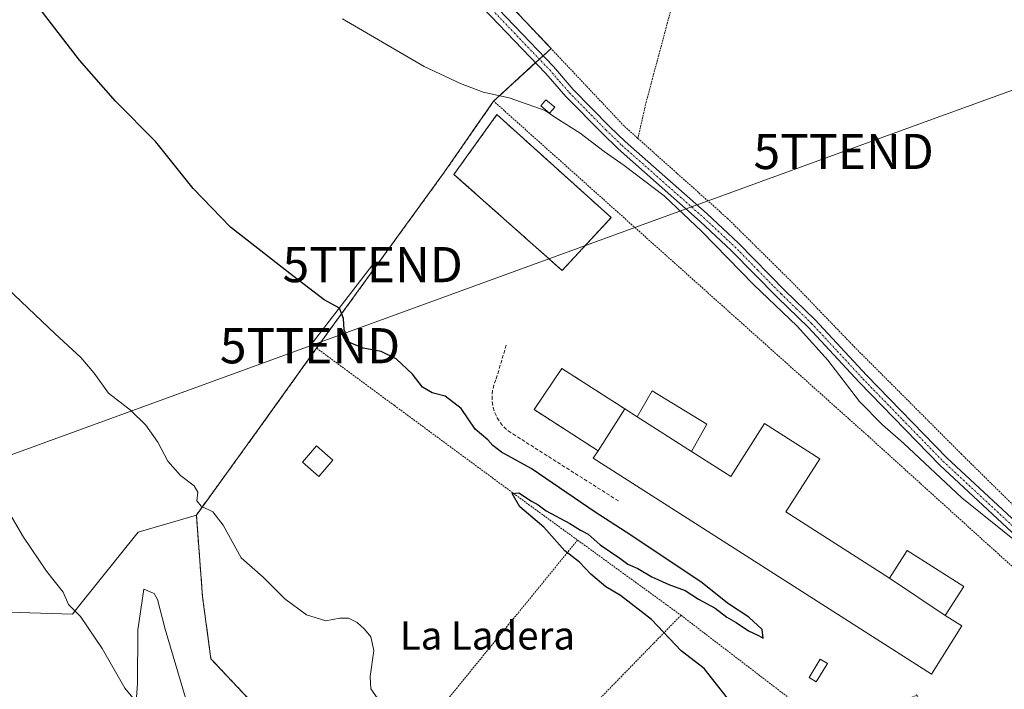
# Model space of a CAD drawing. Units: metres. Extents: x 594367 to 597843, y 4687428 to 4689791.
# Drawn here: x 595877 to 596157, y 4688060 to 4688251 of the extents above; entities that cross this region are included whole.
import ezdxf
from ezdxf.enums import TextEntityAlignment as Align

# ---------------------------------------------------------------- set-up
doc = ezdxf.new("R2010")
doc.units = ezdxf.units.M
doc.header["$MEASUREMENT"] = 0
for name, pattern in [('TRAZO_Y_PUNTO', [1, 0.5, -0.25, 0, -0.25]), ('TRAZOS', [0.75, 0.5, -0.25]), ('TRAZOSX2', [1.5, 1, -0.5])]:
    doc.linetypes.add(name, pattern=pattern)
doc.layers.get('0').update_dxf_attribs({"lineweight": 5})
for name, color, linetype, lineweight in [('Agrupación de edificios', 2, 'TRAZOSX2', 0), ('Agrupación de edificios CxS', 19, 'Continuous', 0), ('Alambrada', 19, 'TRAZOS', 0), ('Camino', 19, 'Continuous', 0), ('Camino Cxs', 19, 'Continuous', 0), ('Camino eje', 39, 'TRAZO_Y_PUNTO', 13), ('Cultivos herbáceos CxS', 92, 'Continuous', 0), ('Curva de nivel maestra', 36, 'Continuous', 30), ('Curva de nivel normal', 36, 'Continuous', 0), ('Depósito de residuos', 6, 'Continuous', 0), ('Depósito de residuos Cxs', 6, 'Continuous', 0), ('Edificación industrial', 135, 'Continuous', 13), ('Edificación industrial Cxs', 135, 'Continuous', 13), ('Edificación ligera', 1, 'Continuous', 0), ('Edificación ligera Cxs', 1, 'Continuous', 0), ('Explanada', 19, 'Continuous', 0), ('Explanada Cxs', 19, 'Continuous', 0), ('Matorral', 135, 'Continuous', 0), ('Matorral CxS', 135, 'Continuous', 0), ('Muro lineal', 1, 'TRAZOSX2', 13), ('Núcleo urbano', 19, 'Continuous', 0), ('Núcleo urbano CxS', 19, 'Continuous', 0), ('Obra de contención lineal', 1, 'TRAZOSX2', 13), ('Tendido', 6, 'Continuous', 0), ('Texto cartográfico', 19, 'Continuous', 0), ('Torre de tendido puntual', 7, 'Continuous', 0)]:
    doc.layers.add(name, color=color, linetype=linetype, lineweight=lineweight)
doc.styles.add('Arial', font='txt', dxfattribs={"height": 0.2})

# ---------------------------------------------------------------- blocks, each defined once
blk = doc.blocks.new('*U152')
at = {"layer": 'Matorral CxS', "color": 135, "linetype": 'Continuous', "lineweight": 0}
blk.add_polyline3d([(595822.61, 4688083.99, 318.25), (595892.4, 4688081.83, 309.95), (595894.15, 4688084, 309.64), (595911.12, 4688105.07, 307.03), (595927.62, 4688109.96, 305.35), (595929.37, 4688086.72, 306.58), (595931.75, 4688069.1, 307.4), (595951.44, 4688048.18, 307.7), (595972.69, 4688025.12, 308.51), (595991.53, 4688004.76, 308.56), (596010.86, 4687983.85, 308.86), (596019.22, 4687974.36, 309.32), (596022.32, 4687970.83, 309.36), (596055.8, 4687935.44, 308.05), (596060.47, 4687938.71, 307.41), (596092.33, 4687961.05, 303.92), (596111.3, 4687975.11, 302.56), (596149.07, 4688001.4, 299.24), (596180.8, 4688024.47, 296.93)], dxfattribs=at)
blk = doc.blocks.new('*U170')
at = {"layer": 'Curva de nivel normal', "color": 36, "linetype": 'Continuous', "lineweight": 0}
for points in [[(595925.24, 4688055.42, 310), (595918.72, 4688077.5, 310), (595916.53, 4688085.97, 310), (595915.61, 4688087.65, 310), (595912.7, 4688088.89, 310), (595911.02, 4688077.33, 310), (595910.88, 4688062.1, 310), (595910.57, 4688058.21, 310)], [(595909.6, 4688057.99, 310), (595907.26, 4688060.78, 310), (595900.88, 4688072.06, 310), (595894.68, 4688081.1, 310), (595891.28, 4688084.52, 310), (595889.8, 4688088.02, 310), (595885.09, 4688094.06, 310), (595878.53, 4688103.72, 310), (595871.28, 4688115.82, 310)]]:
    blk.add_polyline3d(points, dxfattribs=at)
blk = doc.blocks.new('*U175')
at = {"layer": 'Curva de nivel normal', "color": 36, "linetype": 'Continuous', "lineweight": 0}
blk.add_polyline3d([(595980.28, 4688056.09, 305), (595977.16, 4688060.58, 305), (595976.94, 4688064.09, 305), (595977.99, 4688071.49, 305), (595977.21, 4688075.38, 305), (595975.39, 4688077.56, 305), (595973.26, 4688079.44, 305), (595970.82, 4688080.68, 305), (595968.38, 4688080.68, 305), (595964.42, 4688079.86, 305), (595958.88, 4688081.6, 305), (595952.75, 4688086.18, 305), (595946.62, 4688092.28, 305), (595940.34, 4688097.85, 305), (595935.23, 4688107.09, 305), (595932.32, 4688110.84, 305), (595929, 4688112.53, 305), (595927.76, 4688114.04, 305), (595927.99, 4688116.51, 305), (595926.96, 4688118.24, 305), (595923.14, 4688121.21, 305), (595919.54, 4688125.27, 305), (595916.64, 4688130.71, 305), (595913.3, 4688135.49, 305), (595908.89, 4688139.75, 305), (595902.68, 4688144.58, 305), (595898.59, 4688150.3, 305), (595894.83, 4688154.73, 305), (595887.52, 4688161.48, 305), (595854.7, 4688192.63, 305)], dxfattribs=at)
blk = doc.blocks.new('5TTEND')
blk.add_text('5TTEND', height=10).set_placement((0, 0), align=Align.MIDDLE_CENTER)

msp = doc.modelspace()

# ---------------------------------------------------------------- linework, layer by layer
at = {"layer": 'Agrupación de edificios', "color": 2, "linetype": 'TRAZOSX2', "lineweight": 0}
for points in [[(596028.35, 4688242.54, 292.94), (596015.31, 4688256.37, 292.92), (596006.08, 4688266.8, 292.81), (595996.21, 4688277.95, 292.81)], [(596026.1, 4688240.48, 293.25), (596028.35, 4688242.54, 292.94)], [(596012.05, 4688227.59, 295.28), (596023.98, 4688238.53, 293.54)], [(596023.98, 4688238.53, 293.54), (596025.04, 4688239.5, 293.38)], [(596025.04, 4688239.5, 293.38), (596026.1, 4688240.48, 293.25)], [(595961.76, 4688157.4, 300.77), (595998.1, 4688207.48, 296.44), (596012.05, 4688227.59, 295.28)], [(595972.69, 4688025.12, 308.51), (595951.44, 4688048.18, 307.7), (595931.75, 4688069.1, 307.4), (595929.37, 4688086.72, 306.58), (595927.62, 4688109.96, 305.35), (595945.19, 4688134.25, 302.71), (595961.76, 4688157.4, 300.77)]]:
    msp.add_polyline3d(points, dxfattribs=at)
at = {"layer": 'Agrupación de edificios CxS', "color": 19, "linetype": 'Continuous', "lineweight": 0}
msp.add_polyline3d([(596180.8, 4688024.47, 296.93), (596149.07, 4688001.4, 299.24), (596111.3, 4687975.11, 302.56), (596092.33, 4687961.05, 303.92), (596060.47, 4687938.71, 307.41), (596055.8, 4687935.44, 308.05), (596022.32, 4687970.83, 309.36), (596019.22, 4687974.36, 309.32), (596010.86, 4687983.85, 308.86), (595991.53, 4688004.76, 308.56), (595972.69, 4688025.12, 308.51), (595951.44, 4688048.18, 307.7), (595931.75, 4688069.1, 307.4), (595929.37, 4688086.72, 306.58), (595927.62, 4688109.96, 305.35), (595945.19, 4688134.25, 302.71), (595961.76, 4688157.4, 300.77), (595998.1, 4688207.48, 296.44), (596012.05, 4688227.59, 295.28), (596028.35, 4688242.54, 292.94), (596015.31, 4688256.37, 292.92)], dxfattribs=at)
at = {"layer": 'Alambrada', "color": 19, "linetype": 'TRAZOS', "lineweight": 0}
for points in [[(596107.02, 4688426.8, 291.46), (596100.69, 4688402.82, 291.45), (596086.62, 4688346.94, 291.29), (596078.17, 4688316.14, 291.38), (596070.69, 4688285.69, 291.89), (596062.24, 4688252.96, 292.32), (596055.38, 4688227.39, 293.63), (596053.02, 4688217.01, 293.84)], [(595988.55, 4688287.53, 292.85), (595990.64, 4688284.34, 292.85), (595996.21, 4688277.95, 292.87), (596015.31, 4688256.37, 293.1), (596049.21, 4688220.41, 293.64), (596053.02, 4688217.01, 293.84)], [(596180.8, 4688024.47, 298.18), (596191.74, 4688035.16, 296.6), (596208.51, 4688045.12, 296.09), (596194.07, 4688058.9, 295.91), (596194.39, 4688063.6, 295.65), (596182.2, 4688074.89, 295.8), (596154.82, 4688099.42, 295.88), (596118.47, 4688132.34, 296.52), (596012.05, 4688227.59, 297.27), (595998.1, 4688207.48, 296.57), (595961.76, 4688157.4, 300.82)], [(596031.48, 4688179.47, 297.35), (596045.46, 4688194.48, 296.03), (596012.98, 4688223.76, 296.75), (596000.78, 4688206.78, 296.75), (596031.48, 4688179.47, 297.35)], [(596053.02, 4688217.01, 293.84), (596061.42, 4688209.5, 293.38), (596078.46, 4688194.28, 293.51), (596096.6, 4688176.35, 293.42), (596114.4, 4688157.87, 293.48), (596144.85, 4688127.35, 293.74), (596163.73, 4688108.73, 294.4), (596170.96, 4688101.73, 294.38), (596181.65, 4688092.21, 294.55), (596193.01, 4688082.64, 294.49), (596203.57, 4688072.53, 294.76)], [(595961.76, 4688157.4, 300.82), (595945.19, 4688134.25, 302.8), (595927.62, 4688109.96, 305.46), (595929.37, 4688086.72, 306.69), (595931.75, 4688069.1, 308.48), (595951.44, 4688048.18, 307.98), (595972.69, 4688025.12, 308.73)], [(595961.76, 4688157.4, 300.82), (595983.87, 4688141.08, 300.62), (596021.96, 4688112.98, 299.97), (596035.87, 4688102.85, 299.87)], [(596035.87, 4688102.85, 299.87), (595998.39, 4688056.89, 304.58), (595972.69, 4688025.12, 308.73)], [(596035.87, 4688102.85, 299.87), (596065.26, 4688081.48, 300.7)], [(596065.26, 4688081.48, 300.7), (596034, 4688049.39, 302.35), (595991.53, 4688004.76, 309.16)], [(596065.26, 4688081.48, 300.7), (596110.14, 4688047.1, 299.55), (596132.12, 4688058.83, 298.02), (596136.16, 4688053.53, 297.51)]]:
    msp.add_polyline3d(points, dxfattribs=at)
at = {"layer": 'Camino', "color": 19, "linetype": 'Continuous', "lineweight": 0}
for points in [[(595996.83, 4688271.9, 293.02), (596008.93, 4688258.46, 293.1), (596029.02, 4688237.42, 293.27), (596034.66, 4688230.92, 293.37), (596044.97, 4688220.41, 293.52), (596049.4, 4688216.14, 293.58), (596072.67, 4688195.53, 293.66), (596081.56, 4688187.23, 293.61), (596094.71, 4688173.82, 293.54), (596103.4, 4688165.41, 293.55), (596117.96, 4688149.69, 293.59), (596140.74, 4688126.23, 293.95), (596165.85, 4688102.88, 294.37)], [(596199.56, 4688069.24, 295.04), (596193.77, 4688075.26, 294.95), (596178.47, 4688088.38, 294.96), (596170.26, 4688094.85, 294.9), (596165.92, 4688098.89, 294.59), (596138.73, 4688124.17, 294.22), (596115.86, 4688147.71, 293.94), (596101.34, 4688163.4, 293.86), (596092.67, 4688171.77, 294.11), (596079.55, 4688185.17, 294.13), (596070.73, 4688193.4, 294.12), (596047.44, 4688214.02, 293.87), (596042.94, 4688218.36, 293.75), (596032.54, 4688228.96, 293.49), (596026.89, 4688235.48, 293.46), (596006.82, 4688256.51, 293.45)]]:
    msp.add_polyline3d(points, dxfattribs=at)
at = {"layer": 'Camino Cxs', "color": 19, "linetype": 'Continuous', "lineweight": 0}
for points in [[(596008.93, 4688258.46, 293.1), (596029.02, 4688237.42, 293.27), (596034.66, 4688230.92, 293.37), (596044.97, 4688220.41, 293.52), (596049.4, 4688216.14, 293.58), (596072.67, 4688195.53, 293.66), (596081.56, 4688187.23, 293.61), (596094.71, 4688173.82, 293.54), (596103.4, 4688165.41, 293.55), (596117.96, 4688149.69, 293.59), (596140.74, 4688126.23, 293.95), (596165.85, 4688102.88, 294.37)], [(596165.92, 4688098.89, 294.59), (596138.73, 4688124.17, 294.22), (596115.86, 4688147.71, 293.94), (596101.34, 4688163.4, 293.86), (596092.67, 4688171.77, 294.11), (596079.55, 4688185.17, 294.13), (596070.73, 4688193.4, 294.12), (596047.44, 4688214.02, 293.87), (596042.94, 4688218.36, 293.75), (596032.54, 4688228.96, 293.49), (596026.89, 4688235.48, 293.46), (596006.82, 4688256.51, 293.45)]]:
    msp.add_polyline3d(points, dxfattribs=at)
at = {"layer": 'Camino eje', "color": 39, "linetype": 'TRAZO_Y_PUNTO', "lineweight": 13}
msp.add_polyline3d([(595990.81, 4688277.19, 293.17), (595994.78, 4688272.03, 293.2), (596001.83, 4688264.21, 293.13), (596007.88, 4688257.49, 293.25), (596017.91, 4688246.97, 293.33), (596027.96, 4688236.45, 293.36), (596030.78, 4688233.2, 293.4), (596033.6, 4688229.94, 293.43), (596043.96, 4688219.39, 293.64), (596048.42, 4688215.08, 293.73), (596060.07, 4688204.77, 293.89), (596071.7, 4688194.47, 293.8), (596080.56, 4688186.2, 293.81), (596087.13, 4688179.5, 293.62), (596093.69, 4688172.8, 293.75), (596098.03, 4688168.61, 293.67), (596102.37, 4688164.41, 293.67), (596109.65, 4688156.55, 293.82), (596116.91, 4688148.7, 293.68), (596128.3, 4688136.97, 293.92), (596139.74, 4688125.2, 294.07), (596165.89, 4688100.89, 294.48), (596167.85, 4688099.06, 294.44)], dxfattribs=at)
at = {"layer": 'Cultivos herbáceos CxS', "color": 92, "linetype": 'Continuous', "lineweight": 0}
for points in [[(596015.31, 4688256.37, 292.92), (596028.35, 4688242.54, 292.94), (596012.05, 4688227.59, 295.28), (595998.1, 4688207.48, 296.44), (595961.76, 4688157.4, 300.77), (595945.19, 4688134.25, 302.71), (595927.62, 4688109.96, 305.35), (595911.12, 4688105.07, 307.03), (595894.15, 4688084, 309.64), (595892.4, 4688081.83, 309.95), (595822.61, 4688083.99, 318.25)], [(595927.62, 4688109.96, 305.35), (595945.19, 4688134.25, 302.71), (595961.76, 4688157.4, 300.77), (595998.1, 4688207.48, 296.44), (596012.05, 4688227.59, 295.28), (596023.98, 4688238.53, 293.54), (596025.04, 4688239.5, 293.38), (596026.1, 4688240.48, 293.25), (596028.35, 4688242.54, 292.94), (596015.31, 4688256.37, 292.92)], [(595822.61, 4688083.99, 318.25), (595892.4, 4688081.83, 309.95), (595894.15, 4688084, 309.64), (595911.12, 4688105.07, 307.03), (595927.62, 4688109.96, 305.35)]]:
    msp.add_polyline3d(points, dxfattribs=at)
at = {"layer": 'Curva de nivel maestra', "color": 36, "linetype": 'Continuous', "lineweight": 30}
msp.add_polyline3d([(596078.44, 4688057.94, 300), (596071.84, 4688066.34, 300), (596065.31, 4688071.39, 300), (596056.92, 4688080.29, 300), (596048.08, 4688087.12, 300), (596043.88, 4688089.52, 300), (596039.62, 4688093.19, 300), (596036.43, 4688096.61, 300), (596032.3, 4688099.82, 300), (596026.31, 4688106.49, 300), (596019.49, 4688112.34, 300), (596017.27, 4688116.09, 300), (596019.22, 4688116.29, 300), (596022.77, 4688113.93, 300), (596024.68, 4688112.86, 300), (596027.01, 4688111.19, 300), (596033.64, 4688107.58, 300), (596036.75, 4688105.63, 300), (596038.89, 4688104.5, 300), (596042.3, 4688101.48, 300), (596047.85, 4688097.7, 300), (596050.17, 4688096.02, 300), (596053.04, 4688094.8, 300), (596056.93, 4688092.44, 300), (596061.79, 4688090.2, 300), (596066.42, 4688088.52, 300), (596070.23, 4688086.05, 300), (596074.95, 4688083.46, 300), (596078.27, 4688080.94, 300), (596080.96, 4688079.44, 300), (596084.4, 4688077.07, 300), (596087.25, 4688075.7, 300), (596088.63, 4688074.94, 300), (596088.31, 4688077.48, 300), (596084.49, 4688080.9, 300), (596078.45, 4688084.88, 300), (596071.25, 4688090.66, 300), (596051.03, 4688104.21, 300), (596040.92, 4688110.76, 300), (596022.7, 4688123.21, 300), (596014.3, 4688127.81, 300), (596011.86, 4688129.7, 300), (596010.43, 4688131.38, 300), (596006.82, 4688134.38, 300), (596002.82, 4688140.23, 300), (595998.3, 4688143.76, 300), (595994.56, 4688144.74, 300), (595991.8, 4688146.32, 300), (595989, 4688149.96, 300), (595984.36, 4688154.33, 300), (595980.12, 4688156.48, 300), (595975.01, 4688157.36, 300), (595971.14, 4688159.03, 300), (595969.56, 4688162.64, 300), (595969.42, 4688165.84, 300), (595968.27, 4688168.78, 300), (595963.95, 4688171.13, 300), (595955.03, 4688177.95, 300), (595937.33, 4688191.82, 300), (595926.72, 4688202.75, 300), (595916.09, 4688216.02, 300), (595904.67, 4688227.63, 300), (595894.43, 4688239.28, 300), (595876, 4688263.32, 300)], dxfattribs=at)
at = {"layer": 'Curva de nivel normal', "color": 36, "linetype": 'Continuous', "lineweight": 0}
msp.add_polyline3d([(596173.85, 4688091.69, 295), (596145.06, 4688114.85, 295), (596128.47, 4688130.4, 295), (596122.49, 4688135.61, 295), (596115.98, 4688142.2, 295), (596106.94, 4688153.94, 295), (596098.24, 4688163.68, 295), (596085.81, 4688175.52, 295), (596071.16, 4688190.56, 295), (596060.49, 4688200.67, 295), (596049.16, 4688209.34, 295), (596043.45, 4688213.29, 295), (596036.62, 4688218.53, 295), (596029.74, 4688222.84, 295), (596026.67, 4688224.92, 295), (596016.5, 4688228.51, 295), (596009.04, 4688230.16, 295), (596002.68, 4688232.63, 295), (595992.31, 4688237.48, 295), (595969.15, 4688251, 295)], dxfattribs=at)
at = {"layer": 'Depósito de residuos', "color": 6, "linetype": 'Continuous', "lineweight": 0}
for points in [[(596023.51, 4688139.93, 297.21), (596031.42, 4688151.64, 297.78)], [(596031.42, 4688151.64, 297.78), (596049.28, 4688140.16, 302.08)], [(596041.69, 4688128.26, 301.65), (596023.51, 4688139.93, 297.21)], [(596049.28, 4688140.16, 302.08), (596041.69, 4688128.26, 301.65)]]:
    msp.add_polyline3d(points, dxfattribs=at)
at = {"layer": 'Depósito de residuos Cxs', "color": 6, "linetype": 'Continuous', "lineweight": 0}
msp.add_polyline3d([(596049.28, 4688140.16, 302.08), (596041.69, 4688128.26, 301.65), (596023.51, 4688139.93, 297.21), (596031.42, 4688151.64, 297.78), (596049.28, 4688140.16, 302.08)], close=True, dxfattribs=at)
at = {"layer": 'Edificación industrial', "color": 135, "linetype": 'Continuous', "lineweight": 13}
for points in [[(596049.28, 4688140.16, 302.08), (596041.69, 4688128.26, 301.65)], [(596049.28, 4688140.16, 302.08), (596052.83, 4688137.89, 302.56)], [(596068.28, 4688128.01, 301.78), (596052.83, 4688137.89, 302.56)], [(596068.28, 4688128.01, 301.78), (596079.39, 4688120.91, 302.53), (596089, 4688135.94, 299.75), (596104.65, 4688125.92, 300.69), (596095.05, 4688110.89, 302.51), (596124.51, 4688092.05, 302.32)], [(595966.39, 4688125.58, 304.72), (595962.35, 4688120.96, 304.04), (595957.73, 4688125.01, 304.22), (595961.76, 4688129.62, 302.77), (595966.39, 4688125.58, 304.72)], [(596140.33, 4688081.46, 301.9), (596145.01, 4688078.47, 301.9), (596136.39, 4688064.76, 299.09), (596040.34, 4688126.14, 298.02), (596041.69, 4688128.26, 301.65)], [(596140.33, 4688081.46, 301.9), (596124.51, 4688092.05, 302.32)]]:
    msp.add_polyline3d(points, dxfattribs=at)
at = {"layer": 'Edificación industrial Cxs', "color": 135, "linetype": 'Continuous', "lineweight": 13}
for points in [[(596052.83, 4688137.89, 302.56), (596068.28, 4688128.01, 301.78), (596079.39, 4688120.91, 302.53), (596089, 4688135.94, 299.75), (596104.65, 4688125.92, 300.69), (596095.05, 4688110.89, 302.51), (596124.51, 4688092.05, 302.32), (596140.33, 4688081.46, 301.9), (596145.01, 4688078.47, 301.9), (596136.39, 4688064.76, 299.09), (596040.34, 4688126.14, 298.02), (596041.69, 4688128.26, 301.65), (596049.28, 4688140.16, 302.08), (596052.83, 4688137.89, 302.56)], [(595966.39, 4688125.58, 304.72), (595962.35, 4688120.96, 304.04), (595957.73, 4688125.01, 304.22), (595961.76, 4688129.62, 302.77), (595966.39, 4688125.58, 304.72)]]:
    msp.add_polyline3d(points, close=True, dxfattribs=at)
at = {"layer": 'Edificación ligera', "color": 1, "linetype": 'Continuous', "lineweight": 0}
for points in [[(596029.39, 4688225.9, 296.56), (596027.95, 4688224.19, 296.83), (596025.45, 4688226.3, 296.74), (596026.89, 4688228.01, 296.72), (596029.39, 4688225.9, 296.56)], [(596052.83, 4688137.89, 302.56), (596057.04, 4688145.26, 298.37), (596072.58, 4688135.78, 299.48), (596068.28, 4688128.01, 301.78)], [(596068.28, 4688128.01, 301.78), (596052.83, 4688137.89, 302.56)], [(596124.51, 4688092.05, 302.32), (596129.51, 4688099.87, 299.03), (596145.55, 4688089.62, 299.28), (596140.33, 4688081.46, 301.9)], [(596140.33, 4688081.46, 301.9), (596124.51, 4688092.05, 302.32)], [(596106.82, 4688067.76, 299.78), (596103.66, 4688062.6, 299.59), (596101.63, 4688063.84, 300.46), (596104.79, 4688069, 299.61), (596106.82, 4688067.76, 299.78)]]:
    msp.add_polyline3d(points, dxfattribs=at)
at = {"layer": 'Edificación ligera Cxs', "color": 1, "linetype": 'Continuous', "lineweight": 0}
for points in [[(596029.39, 4688225.9, 296.56), (596027.95, 4688224.19, 296.83), (596025.45, 4688226.3, 296.74), (596026.89, 4688228.01, 296.72), (596029.39, 4688225.9, 296.56)], [(596068.28, 4688128.01, 301.78), (596052.83, 4688137.89, 302.56), (596057.04, 4688145.26, 298.37), (596072.58, 4688135.78, 299.48), (596068.28, 4688128.01, 301.78)], [(596140.33, 4688081.46, 301.9), (596124.51, 4688092.05, 302.32), (596129.51, 4688099.87, 299.03), (596145.55, 4688089.62, 299.28), (596140.33, 4688081.46, 301.9)], [(596106.82, 4688067.76, 299.78), (596103.66, 4688062.6, 299.59), (596101.63, 4688063.84, 300.46), (596104.79, 4688069, 299.61), (596106.82, 4688067.76, 299.78)]]:
    msp.add_polyline3d(points, close=True, dxfattribs=at)
at = {"layer": 'Explanada', "color": 19, "linetype": 'Continuous', "lineweight": 0}
for points in [[(596031.48, 4688179.47, 297.35), (596000.78, 4688206.78, 296.75), (596012.98, 4688223.76, 296.75), (596045.46, 4688194.48, 296.03)], [(596045.46, 4688194.48, 296.03), (596031.48, 4688179.47, 297.35)]]:
    msp.add_polyline3d(points, dxfattribs=at)
at = {"layer": 'Explanada Cxs', "color": 19, "linetype": 'Continuous', "lineweight": 0}
msp.add_polyline3d([(596045.46, 4688194.48, 296.03), (596031.48, 4688179.47, 297.35), (596000.78, 4688206.78, 296.75), (596012.98, 4688223.76, 296.75), (596045.46, 4688194.48, 296.03)], close=True, dxfattribs=at)
at = {"layer": 'Matorral', "color": 135, "linetype": 'Continuous', "lineweight": 0}
for points in [[(595822.61, 4688083.99, 318.25), (595892.4, 4688081.83, 309.95), (595894.15, 4688084, 309.64), (595911.12, 4688105.07, 307.03), (595927.62, 4688109.96, 305.35)], [(595927.62, 4688109.96, 305.35), (595929.37, 4688086.72, 306.58), (595931.75, 4688069.1, 307.4), (595951.44, 4688048.18, 307.7), (595972.69, 4688025.12, 308.51), (595991.53, 4688004.76, 308.56), (596010.86, 4687983.85, 308.86), (596019.22, 4687974.36, 309.32), (596022.32, 4687970.83, 309.36), (596055.8, 4687935.44, 308.05), (596060.47, 4687938.71, 307.41), (596092.33, 4687961.05, 303.92), (596111.3, 4687975.11, 302.56), (596149.07, 4688001.4, 299.24), (596180.8, 4688024.47, 296.93)]]:
    msp.add_polyline3d(points, dxfattribs=at)
at = {"layer": 'Muro lineal', "color": 1, "linetype": 'TRAZOSX2', "lineweight": 13}
for points in [[(596031.42, 4688151.64, 297.78), (596049.28, 4688140.16, 302.08)], [(596023.51, 4688139.93, 297.21), (596041.69, 4688128.26, 301.65)]]:
    msp.add_polyline3d(points, dxfattribs=at)
at = {"layer": 'Núcleo urbano', "color": 19, "linetype": 'Continuous', "lineweight": 0}
for points in [[(595927.62, 4688109.96, 305.35), (595945.19, 4688134.25, 302.71), (595961.76, 4688157.4, 300.77), (595998.1, 4688207.48, 296.44), (596012.05, 4688227.59, 295.28), (596023.98, 4688238.53, 293.54), (596025.04, 4688239.5, 293.38), (596026.1, 4688240.48, 293.25), (596028.35, 4688242.54, 292.94), (596015.31, 4688256.37, 292.92)], [(595927.62, 4688109.96, 305.35), (595929.37, 4688086.72, 306.58), (595931.75, 4688069.1, 307.4), (595951.44, 4688048.18, 307.7), (595972.69, 4688025.12, 308.51), (595991.53, 4688004.76, 308.56), (596010.86, 4687983.85, 308.86), (596019.22, 4687974.36, 309.32), (596022.32, 4687970.83, 309.36), (596055.8, 4687935.44, 308.05), (596060.47, 4687938.71, 307.41), (596092.33, 4687961.05, 303.92), (596111.3, 4687975.11, 302.56), (596149.07, 4688001.4, 299.24), (596180.8, 4688024.47, 296.93)]]:
    msp.add_polyline3d(points, dxfattribs=at)
at = {"layer": 'Núcleo urbano CxS', "color": 19, "linetype": 'Continuous', "lineweight": 0}
msp.add_polyline3d([(596180.8, 4688024.47, 296.93), (596149.07, 4688001.4, 299.24), (596111.3, 4687975.11, 302.56), (596092.33, 4687961.05, 303.92), (596060.47, 4687938.71, 307.41), (596055.8, 4687935.44, 308.05), (596022.32, 4687970.83, 309.36), (596019.22, 4687974.36, 309.32), (596010.86, 4687983.85, 308.86), (595991.53, 4688004.76, 308.56), (595972.69, 4688025.12, 308.51), (595951.44, 4688048.18, 307.7), (595931.75, 4688069.1, 307.4), (595929.37, 4688086.72, 306.58), (595927.62, 4688109.96, 305.35), (595945.19, 4688134.25, 302.71), (595961.76, 4688157.4, 300.77), (595998.1, 4688207.48, 296.44), (596012.05, 4688227.59, 295.28), (596028.35, 4688242.54, 292.94), (596015.31, 4688256.37, 292.92)], dxfattribs=at)
at = {"layer": 'Obra de contención lineal', "color": 1, "linetype": 'TRAZOSX2', "lineweight": 13}
msp.add_polyline3d([(596015.63, 4688158.28, 297.95), (596012.68, 4688148.38, 298.88), (596012.11, 4688146.88, 299.15), (596011.74, 4688145.32, 299.27), (596011.58, 4688143.72, 299.34), (596011.64, 4688142.11, 299.4), (596011.92, 4688140.53, 299.44), (596012.4, 4688139, 299.34), (596013.08, 4688137.55, 299.27), (596013.95, 4688136.2, 299.43), (596014.99, 4688134.98, 299.31), (596016.19, 4688133.91, 299.42), (596017.52, 4688133, 299.29), (596047.53, 4688113.94, 298.75)], dxfattribs=at)
at = {"layer": 'Tendido', "color": 6, "linetype": 'Continuous', "lineweight": 0}
for points in [[(596559.07, 4688376.05, 288.02), (596413.63, 4688323.08, 289.03), (596266.54, 4688269.72, 289.89), (596111.45, 4688213.3, 292.27), (595959.89, 4688158.08, 300.89)], [(595959.89, 4688158.08, 300.89), (595977.69, 4688181.14, 298.85)], [(595959.89, 4688158.08, 300.89), (595807.16, 4688102.32, 318.63), (595718.51, 4688056.21, 340.47), (595649.1, 4687968.8, 363.25), (595564.44, 4687933.42, 374.1), (595473.63, 4687956.86, 367.85)]]:
    msp.add_polyline3d(points, dxfattribs=at)

# ---------------------------------------------------------------- block references
at = {"layer": 'Curva de nivel normal', "color": 36, "linetype": 'Continuous', "lineweight": 0}
for name in ['*U170', '*U175']:
    msp.add_blockref(name, (0, 0), dxfattribs=at)
at = {"layer": 'Matorral CxS', "color": 135, "linetype": 'Continuous', "lineweight": 0}
msp.add_blockref('*U152', (0, 0), dxfattribs=at)
at = {"layer": 'Torre de tendido puntual', "linetype": 'Continuous', "lineweight": 0}
for p in [(596111.45, 4688213.3, 292.24), (595977.69, 4688181.14, 298.73), (595959.89, 4688158.08, 300.78)]:
    msp.add_blockref('5TTEND', p, dxfattribs=at)

# ---------------------------------------------------------------- texts
at = {"layer": 'Texto cartográfico', "color": 19, "linetype": 'Continuous', "lineweight": 0, "style": 'Arial'}
msp.add_text('La Ladera', height=8, dxfattribs=at).set_placement((596010.28, 4688075.74), align=Align.MIDDLE_CENTER)

doc.saveas('drawing.dxf')
